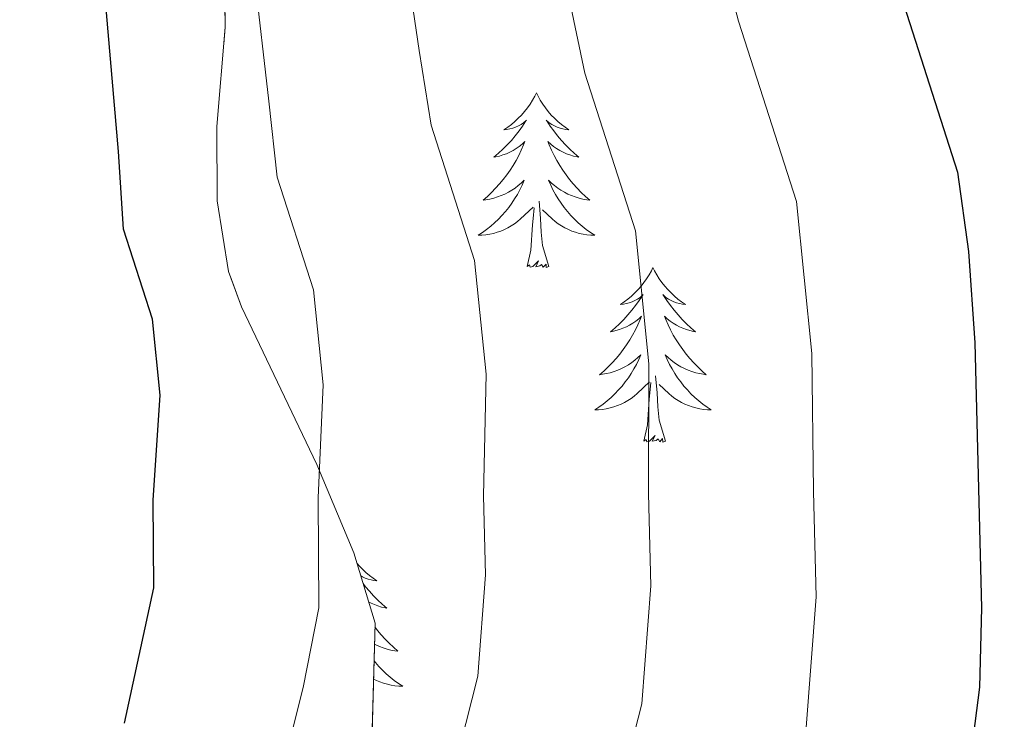
# Model space of a CAD drawing. Extents: x 629878 to 634390, y 764180 to 767235.
# Drawn here: x 630872 to 630939, y 765041 to 765089 of the extents above; entities that cross this region are included whole.
import ezdxf

# ---------------------------------------------------------------- set-up
doc = ezdxf.new("R2010")
doc.units = 0
doc.header["$MEASUREMENT"] = 0
doc.linetypes.add('DGN Style 3', pattern=[55.730024, 39.80716, -15.922864])
for name, color, linetype in [('Nivel 35', 7, 'Continuous'), ('Nivel 36', 7, 'Continuous'), ('Nivel 4', 7, 'Continuous'), ('Nivel 5', 7, 'Continuous'), ('Nivel 57', 7, 'Continuous'), ('Nivel 61', 7, 'Continuous'), ('Nivel 63', 7, 'Continuous')]:
    doc.layers.add(name, color=color, linetype=linetype)
doc.linetypes.add('5zonar', pattern='A,-5,[1,dgnlstyle.shx,S=0.08,R=0,X=0,Y=0],-5', length=10)

msp = doc.modelspace()

# ---------------------------------------------------------------- linework, layer by layer
at = {"layer": 'Nivel 35', "color": 92, "linetype": '5zonar', "lineweight": 0, "ltscale": 0.5}
msp.add_polyline3d([(630896.231, 765036.881, 924.104), (630896.52, 765047.753, 926.439), (630895.08, 765052.568, 926.947), (630892.551, 765058.6, 927.987), (630887.403, 765069.361, 931.496), (630886.517, 765071.767, 932.263), (630885.746, 765076.59, 933.445), (630885.717, 765081.66, 933.575), (630886.284, 765088.439, 933.185), (630886.198, 765094.797, 932.211), (630884.483, 765099.359, 930.829), (630881.278, 765102.975, 929.546), (630877.478, 765103.896, 929.157), (630874.036, 765101.708, 929.936), (630870.809, 765096.796, 931.626)], dxfattribs=at)
at = {"layer": 'Nivel 36', "color": 92, "linetype": 'Continuous', "lineweight": 0, "flags": 128}
for points in [[(630907.54, 765083.955), (630907.429, 765083.736), (630907.274, 765083.461), (630907.106, 765083.195), (630906.924, 765082.938), (630906.73, 765082.69), (630906.523, 765082.452), (630906.304, 765082.226), (630906.074, 765082.01), (630905.834, 765081.807), (630905.583, 765081.616), (630905.323, 765081.438), (630905.522, 765081.461), (630905.725, 765081.499), (630905.924, 765081.554), (630906.119, 765081.623), (630906.308, 765081.708), (630906.489, 765081.807), (630906.663, 765081.919), (630906.868, 765082.11), (630906.827, 765082.045), (630906.597, 765081.7), (630906.354, 765081.364), (630906.098, 765081.038), (630905.83, 765080.722), (630905.55, 765080.417), (630905.258, 765080.123), (630904.955, 765079.84), (630904.642, 765079.569), (630904.766, 765079.592), (630905.012, 765079.65), (630905.254, 765079.723), (630905.49, 765079.811), (630905.721, 765079.914), (630905.944, 765080.032), (630906.16, 765080.163), (630906.367, 765080.308), (630906.564, 765080.465), (630906.751, 765080.635), (630906.663, 765080.413), (630906.507, 765080.052), (630906.336, 765079.698), (630906.151, 765079.351), (630905.951, 765079.011), (630905.739, 765078.68), (630905.512, 765078.358), (630905.273, 765078.046), (630905.022, 765077.743), (630904.758, 765077.451), (630904.483, 765077.17), (630904.196, 765076.9), (630903.899, 765076.642), (630904.095, 765076.667), (630904.362, 765076.714), (630904.625, 765076.777), (630904.884, 765076.856), (630905.139, 765076.95), (630905.387, 765077.058), (630905.628, 765077.181), (630905.862, 765077.319), (630906.087, 765077.469), (630906.303, 765077.633), (630906.509, 765077.809), (630906.704, 765077.997), (630906.563, 765077.67), (630906.408, 765077.349), (630906.239, 765077.035), (630906.056, 765076.73), (630905.859, 765076.433), (630905.649, 765076.145), (630905.426, 765075.867), (630905.191, 765075.599), (630904.945, 765075.341), (630904.687, 765075.096), (630904.418, 765074.862), (630904.139, 765074.64), (630903.85, 765074.431), (630903.56, 765074.24), (630903.825, 765074.249), (630904.088, 765074.274), (630904.35, 765074.315), (630904.609, 765074.372), (630904.864, 765074.444), (630905.114, 765074.531), (630905.358, 765074.634), (630905.596, 765074.75), (630905.826, 765074.881), (630906.048, 765075.026), (630906.261, 765075.184), (630906.464, 765075.354), (630907.312, 765076.153)], [(630907.54, 765083.955), (630907.651, 765083.736), (630907.806, 765083.461), (630907.974, 765083.195), (630908.156, 765082.938), (630908.35, 765082.69), (630908.557, 765082.452), (630908.776, 765082.226), (630909.006, 765082.01), (630909.246, 765081.807), (630909.497, 765081.616), (630909.757, 765081.438), (630909.558, 765081.461), (630909.355, 765081.499), (630909.156, 765081.554), (630908.961, 765081.623), (630908.772, 765081.708), (630908.591, 765081.807), (630908.417, 765081.919), (630908.212, 765082.11), (630908.253, 765082.045), (630908.483, 765081.7), (630908.726, 765081.364), (630908.982, 765081.038), (630909.25, 765080.722), (630909.53, 765080.417), (630909.822, 765080.123), (630910.125, 765079.84), (630910.438, 765079.569), (630910.314, 765079.592), (630910.068, 765079.65), (630909.826, 765079.723), (630909.59, 765079.811), (630909.359, 765079.914), (630909.136, 765080.032), (630908.92, 765080.163), (630908.713, 765080.308), (630908.516, 765080.465), (630908.329, 765080.635), (630908.417, 765080.413), (630908.573, 765080.052), (630908.744, 765079.698), (630908.929, 765079.351), (630909.129, 765079.011), (630909.341, 765078.68), (630909.568, 765078.358), (630909.807, 765078.046), (630910.058, 765077.743), (630910.322, 765077.451), (630910.597, 765077.17), (630910.884, 765076.9), (630911.181, 765076.642), (630910.985, 765076.667), (630910.718, 765076.714), (630910.455, 765076.777), (630910.196, 765076.856), (630909.941, 765076.95), (630909.693, 765077.058), (630909.452, 765077.181), (630909.218, 765077.319), (630908.993, 765077.469), (630908.777, 765077.633), (630908.571, 765077.809), (630908.376, 765077.997), (630908.517, 765077.67), (630908.672, 765077.349), (630908.841, 765077.035), (630909.024, 765076.73), (630909.221, 765076.433), (630909.431, 765076.145), (630909.654, 765075.867), (630909.889, 765075.599), (630910.135, 765075.341), (630910.393, 765075.096), (630910.662, 765074.862), (630910.941, 765074.64), (630911.23, 765074.431), (630911.52, 765074.24), (630911.255, 765074.249), (630910.992, 765074.274), (630910.73, 765074.315), (630910.471, 765074.372), (630910.216, 765074.444), (630909.966, 765074.531), (630909.722, 765074.634), (630909.484, 765074.75), (630909.254, 765074.881), (630909.032, 765075.026), (630908.819, 765075.184), (630908.616, 765075.354), (630907.958, 765075.974)], [(630906.921, 765072.104), (630907.166, 765073.222), (630907.279, 765074.964), (630907.327, 765075.397), (630907.39, 765076.12)], [(630908.391, 765072.104), (630907.962, 765073.544), (630907.871, 765074.448), (630907.825, 765075.397), (630907.723, 765076.561)], [(630908.391, 765072.104), (630908.217, 765072.036), (630908.198, 765072.275), (630908.008, 765072.053), (630907.887, 765072.256), (630907.766, 765072.148), (630907.496, 765072.094), (630907.692, 765072.487), (630907.307, 765072.107), (630907.119, 765072.053), (630907.078, 765072.215), (630906.921, 765072.104)], [(630915.5, 765072.036), (630915.389, 765071.817), (630915.234, 765071.542), (630915.066, 765071.276), (630914.884, 765071.019), (630914.69, 765070.771), (630914.483, 765070.533), (630914.264, 765070.307), (630914.034, 765070.091), (630913.794, 765069.888), (630913.543, 765069.697), (630913.283, 765069.519), (630913.482, 765069.542), (630913.685, 765069.58), (630913.884, 765069.635), (630914.079, 765069.704), (630914.268, 765069.789), (630914.449, 765069.888), (630914.623, 765070), (630914.828, 765070.191), (630914.787, 765070.126), (630914.557, 765069.781), (630914.314, 765069.445), (630914.058, 765069.119), (630913.79, 765068.803), (630913.51, 765068.498), (630913.218, 765068.204), (630912.915, 765067.921), (630912.602, 765067.65), (630912.726, 765067.673), (630912.972, 765067.731), (630913.214, 765067.804), (630913.45, 765067.892), (630913.681, 765067.995), (630913.904, 765068.113), (630914.12, 765068.244), (630914.327, 765068.389), (630914.524, 765068.546), (630914.711, 765068.716), (630914.623, 765068.494), (630914.467, 765068.133), (630914.296, 765067.779), (630914.111, 765067.432), (630913.911, 765067.092), (630913.699, 765066.761), (630913.472, 765066.439), (630913.233, 765066.127), (630912.982, 765065.824), (630912.718, 765065.532), (630912.443, 765065.251), (630912.156, 765064.981), (630911.859, 765064.723), (630912.055, 765064.748), (630912.322, 765064.795), (630912.585, 765064.858), (630912.844, 765064.937), (630913.099, 765065.031), (630913.347, 765065.139), (630913.588, 765065.262), (630913.822, 765065.4), (630914.047, 765065.55), (630914.263, 765065.714), (630914.469, 765065.89), (630914.664, 765066.078), (630914.523, 765065.751), (630914.368, 765065.43), (630914.199, 765065.116), (630914.016, 765064.811), (630913.819, 765064.514), (630913.609, 765064.226), (630913.386, 765063.948), (630913.151, 765063.68), (630912.905, 765063.422), (630912.647, 765063.177), (630912.378, 765062.943), (630912.099, 765062.721), (630911.81, 765062.512), (630911.52, 765062.321), (630911.785, 765062.33), (630912.048, 765062.355), (630912.31, 765062.396), (630912.569, 765062.453), (630912.824, 765062.525), (630913.074, 765062.612), (630913.318, 765062.715), (630913.556, 765062.831), (630913.786, 765062.962), (630914.008, 765063.107), (630914.221, 765063.265), (630914.424, 765063.435), (630915.272, 765064.234)], [(630915.5, 765072.036), (630915.611, 765071.817), (630915.766, 765071.542), (630915.934, 765071.276), (630916.116, 765071.019), (630916.31, 765070.771), (630916.517, 765070.533), (630916.736, 765070.307), (630916.966, 765070.091), (630917.206, 765069.888), (630917.457, 765069.697), (630917.717, 765069.519), (630917.518, 765069.542), (630917.315, 765069.58), (630917.116, 765069.635), (630916.921, 765069.704), (630916.732, 765069.789), (630916.551, 765069.888), (630916.377, 765070), (630916.172, 765070.191), (630916.213, 765070.126), (630916.443, 765069.781), (630916.686, 765069.445), (630916.942, 765069.119), (630917.21, 765068.803), (630917.49, 765068.498), (630917.782, 765068.204), (630918.085, 765067.921), (630918.398, 765067.65), (630918.274, 765067.673), (630918.028, 765067.731), (630917.786, 765067.804), (630917.55, 765067.892), (630917.319, 765067.995), (630917.096, 765068.113), (630916.88, 765068.244), (630916.673, 765068.389), (630916.476, 765068.546), (630916.289, 765068.716), (630916.377, 765068.494), (630916.533, 765068.133), (630916.704, 765067.779), (630916.889, 765067.432), (630917.089, 765067.092), (630917.301, 765066.761), (630917.528, 765066.439), (630917.767, 765066.127), (630918.018, 765065.824), (630918.282, 765065.532), (630918.557, 765065.251), (630918.844, 765064.981), (630919.141, 765064.723), (630918.945, 765064.748), (630918.678, 765064.795), (630918.415, 765064.858), (630918.156, 765064.937), (630917.901, 765065.031), (630917.653, 765065.139), (630917.412, 765065.262), (630917.178, 765065.4), (630916.953, 765065.55), (630916.737, 765065.714), (630916.531, 765065.89), (630916.336, 765066.078), (630916.477, 765065.751), (630916.632, 765065.43), (630916.801, 765065.116), (630916.984, 765064.811), (630917.181, 765064.514), (630917.391, 765064.226), (630917.614, 765063.948), (630917.849, 765063.68), (630918.095, 765063.422), (630918.353, 765063.177), (630918.622, 765062.943), (630918.901, 765062.721), (630919.19, 765062.512), (630919.48, 765062.321), (630919.215, 765062.33), (630918.952, 765062.355), (630918.69, 765062.396), (630918.431, 765062.453), (630918.176, 765062.525), (630917.926, 765062.612), (630917.682, 765062.715), (630917.444, 765062.831), (630917.214, 765062.962), (630916.992, 765063.107), (630916.779, 765063.265), (630916.576, 765063.435), (630915.918, 765064.055)], [(630916.351, 765060.185), (630915.922, 765061.625), (630915.831, 765062.529), (630915.785, 765063.478), (630915.683, 765064.642)], [(630914.881, 765060.185), (630915.126, 765061.303), (630915.239, 765063.045), (630915.287, 765063.478), (630915.35, 765064.201)], [(630916.351, 765060.185), (630916.177, 765060.117), (630916.158, 765060.356), (630915.968, 765060.134), (630915.847, 765060.337), (630915.726, 765060.229), (630915.456, 765060.175), (630915.652, 765060.568), (630915.267, 765060.188), (630915.079, 765060.134), (630915.038, 765060.296), (630914.881, 765060.185)], [(630895.298, 765051.838), (630895.449, 765051.665), (630895.668, 765051.439), (630895.898, 765051.223), (630896.138, 765051.02), (630896.389, 765050.829), (630896.649, 765050.651), (630896.45, 765050.674), (630896.247, 765050.712), (630896.048, 765050.767), (630895.853, 765050.836), (630895.664, 765050.921), (630895.555, 765050.981)], [(630895.711, 765050.459), (630895.874, 765050.251), (630896.142, 765049.935), (630896.422, 765049.63), (630896.714, 765049.336), (630897.017, 765049.053), (630897.33, 765048.782), (630897.206, 765048.805), (630896.96, 765048.863), (630896.718, 765048.936), (630896.482, 765049.024), (630896.251, 765049.127), (630896.082, 765049.216)], [(630896.513, 765047.501), (630896.699, 765047.259), (630896.95, 765046.956), (630897.214, 765046.664), (630897.489, 765046.383), (630897.776, 765046.113), (630898.073, 765045.855), (630897.877, 765045.88), (630897.61, 765045.927), (630897.347, 765045.99), (630897.088, 765046.069), (630896.833, 765046.163), (630896.585, 765046.271), (630896.482, 765046.324)], [(630896.452, 765045.197), (630896.546, 765045.08), (630896.781, 765044.812), (630897.027, 765044.554), (630897.285, 765044.309), (630897.554, 765044.075), (630897.833, 765043.853), (630898.122, 765043.644), (630898.412, 765043.453), (630898.147, 765043.462), (630897.884, 765043.487), (630897.622, 765043.528), (630897.363, 765043.585), (630897.108, 765043.657), (630896.858, 765043.744), (630896.614, 765043.847), (630896.419, 765043.942)]]:
    msp.add_lwpolyline(points, dxfattribs=at)
at = {"layer": 'Nivel 4', "color": 25, "linetype": 'Continuous', "lineweight": 30, "flags": 128}
for points, elevation in [([(630914.474, 765163.763), (630918.218, 765143.429), (630924.099, 765118.798), (630928.797, 765101.933), (630936.297, 765078.559), (630937.05, 765073.138), (630937.48, 765066.896), (630937.943, 765048.811), (630937.801, 765043.398), (630937.151, 765038.437), (630932.296, 765019.925), (630930.686, 765015.19), (630923.754, 764999.35), (630922.189, 764994.59), (630921.037, 764989.72), (630919.671, 764974.697), (630918.281, 764964.794), (630912.661, 764932.141)], 900), ([(630879.413, 765040.941), (630881.408, 765050.162), (630881.379, 765056.162), (630881.845, 765063.323), (630881.319, 765068.506), (630879.343, 765074.663), (630878.998, 765079.968), (630878.18, 765089.442), (630877.232, 765095.434), (630874.752, 765105.641), (630872.981, 765111.191), (630870.382, 765117.034), (630866.615, 765126.192), (630862.153, 765133.821), (630857.976, 765143.805), (630854.233, 765152.891)], 925)]:
    msp.add_lwpolyline(points, dxfattribs=dict(at, elevation=elevation))
at = {"layer": 'Nivel 5', "color": 25, "linetype": 'Continuous', "lineweight": 0, "flags": 128}
for points, elevation in [([(630926.463, 765056.751), (630926.353, 765066.181), (630925.301, 765076.548), (630921.35, 765088.861), (630920.058, 765093.731), (630918.673, 765099.434), (630916.872, 765106.418), (630914.229, 765116.166), (630912.885, 765121.418), (630911.437, 765126.478), (630908.826, 765136.09), (630907.005, 765141.507), (630905.721, 765147.06), (630903.524, 765156.745)], 905), ([(630915.192, 765056.604), (630915.226, 765065.466), (630914.305, 765074.538), (630910.848, 765085.311), (630909.793, 765090.29), (630908.55, 765096.936), (630906.962, 765103.672), (630904.36, 765113.535), (630902.909, 765118.861), (630901.173, 765124.117), (630898.273, 765133.616), (630895.792, 765139.585), (630894.253, 765145.111), (630891.669, 765154.646)], 910), ([(630877.16, 764930.789), (630878.904, 764938.898), (630880.442, 764950.859), (630881.707, 764961.419), (630882.895, 764969.655), (630883.878, 764977.923), (630884.39, 764983.237), (630885.285, 764988.751), (630888.204, 764997.847), (630890.103, 765003.73), (630893.27, 765012.891), (630895.776, 765018.914), (630897.538, 765023.967), (630899.948, 765030.178), (630901.493, 765036.07), (630903.532, 765044.149), (630904.06, 765051.065), (630903.921, 765056.457), (630904.099, 765064.752), (630903.31, 765072.527), (630900.347, 765081.762), (630899.528, 765086.849), (630898.427, 765094.438)], 915), ([(630866.186, 764933.559), (630867.652, 764941.15), (630868.96, 764952.784), (630870.081, 764963.579), (630871.099, 764971.275), (630871.947, 764978.998), (630872.476, 764984.396), (630873.519, 764990.088), (630874.667, 764995.011), (630877.259, 765000.556), (630879.407, 765006.776), (630883.109, 765017.405), (630885.476, 765023.209), (630887.157, 765028.42), (630889.165, 765033.595), (630891.621, 765043.366), (630892.687, 765048.809), (630892.65, 765056.31), (630892.972, 765064.037), (630892.314, 765070.517), (630889.845, 765078.212), (630889.263, 765083.408), (630888.303, 765091.94)], 920), ([(630888.135, 764928.018), (630890.156, 764936.645), (630891.924, 764948.933), (630893.332, 764959.258), (630894.69, 764968.034), (630895.809, 764976.847), (630896.303, 764982.078), (630897.051, 764987.414), (630899.148, 764995.138), (630900.798, 765000.683), (630903.431, 765008.377), (630906.076, 765014.618), (630907.919, 765019.514), (630910.73, 765026.76), (630912.533, 765033.635), (630914.738, 765042.245), (630915.354, 765050.313), (630915.192, 765056.604)], 910), ([(630901.408, 764934.393), (630903.406, 764947.008), (630904.958, 764957.098), (630906.485, 764966.414), (630907.74, 764975.772), (630908.217, 764980.919), (630908.817, 764986.077), (630910.092, 764992.429), (630911.493, 764997.636), (630913.592, 765003.863), (630916.376, 765010.323), (630918.3, 765015.061), (630921.513, 765023.342), (630923.573, 765031.199), (630925.944, 765040.341), (630926.648, 765049.562), (630926.463, 765056.751)], 905)]:
    msp.add_lwpolyline(points, dxfattribs=dict(at, elevation=elevation))
at = {"layer": 'Nivel 57', "color": 92, "linetype": 'DGN Style 3', "lineweight": 0, "flags": 128}
msp.add_lwpolyline([(631716.57, 765011.238), (631714.933, 765012.832), (631710.762, 765015.448), (631701.598, 765020.037), (631698.094, 765023.053), (631696.304, 765027.245), (631692.733, 765054.048), (631693.784, 765057.376), (631698.036, 765060.14), (631703.271, 765062.561), (631707.057, 765065.809), (631708.461, 765068.789), (631710.045, 765073.953), (631710.679, 765079.237), (631710.002, 765083.845), (631708.689, 765086.471), (631705.809, 765089.942), (631702.101, 765093.099), (631689.531, 765102), (631686.036, 765105.21), (631683.476, 765108.758), (631681.956, 765114.263), (631681.42, 765124.63), (631680.76, 765129.604), (631679.049, 765133.844), (631676.829, 765135.937), (631672.722, 765137.211), (631663.047, 765137.886), (631658.702, 765139.208), (631655.504, 765142.467), (631654.279, 765144.905), (631652.389, 765149.569), (631651.147, 765154.342), (631650.687, 765159.24), (631650.839, 765164.293), (631652.067, 765169.145), (631664.25, 765194.819), (631670.732, 765208.347), (631671.862, 765211.852), (631672.085, 765216.613), (631671.19, 765221.507), (631669.515, 765226.477), (631665.181, 765236.414), (631662.411, 765243.42), (631660.669, 765247.878), (631658.603, 765251.984), (631655.23, 765256.361), (631651.468, 765258.531), (631647.032, 765259.223), (631644.441, 765259.105), (631634.854, 765257.801), (631629.756, 765258.682), (631627.239, 765259.932), (631623.015, 765263.609), (631611.576, 765278.655), (631610.882, 765280.713), (631610.548, 765290.715), (631606.83, 765314.654), (631608.345, 765319.512), (631609.915, 765321.349), (631613.846, 765324.293), (631618.174, 765325.855), (631622.774, 765326.447), (631636.952, 765326.499), (631641.387, 765327.309), (631648.89, 765329.18), (631661.669, 765332.042), (631665.858, 765333.366), (631669.992, 765335.079), (631674.056, 765337.303), (631678.04, 765340.161), (631679.485, 765343.847), (631679.229, 765347.869), (631677.15, 765351.965), (631672.9, 765354.822), (631669.92, 765354.469), (631659.249, 765351.07), (631650.466, 765348.229), (631619.764, 765338.555), (631601.973, 765333.375), (631597.466, 765332.845), (631592.796, 765333.264), (631588.046, 765334.393), (631583.301, 765335.992), (631575.858, 765339.071), (631571.878, 765342.163), (631570.096, 765344.623), (631567.773, 765349.016), (631565.739, 765353.68), (631564.059, 765358.392), (631561.512, 765368.128), (631559.885, 765372.83), (631557.516, 765377.209), (631553.462, 765381.797), (631541.433, 765390.987), (631537.738, 765394.272), (631529.362, 765404.173), (631525.302, 765408.446), (631521.101, 765410.921), (631511.796, 765414.536), (631507.887, 765417.39), (631505.532, 765420.305), (631500.248, 765428.792), (631496.901, 765433.535), (631490.295, 765441.041), (631483.139, 765447.82), (631479.948, 765448.838), (631469.287, 765446.095), (631465.071, 765447.644), (631463.384, 765450.297), (631461.591, 765454.946), (631459.853, 765463.369), (631458.448, 765468.11), (631453.791, 765475.635), (631448.436, 765488.86), (631445.36, 765490.837), (631440.748, 765489.641), (631429.932, 765483.767), (631425.049, 765482.465), (631421.397, 765484.501), (631419.424, 765487.956), (631417.58, 765492.505), (631416.293, 765497.204), (631415.388, 765501.996), (631414.651, 765506.539), (631414.525, 765511.692), (631416.364, 765516.459), (631420.265, 765518.912), (631424.917, 765518.797), (631429.701, 765518.181), (631433.965, 765519.092), (631436.845, 765521.128), (631447.636, 765530.722), (631451.329, 765533.419), (631455.335, 765534.941), (631465.375, 765536.673), (631469.498, 765538.669), (631471.386, 765543.492), (631470.506, 765549.315), (631467.856, 765553.701), (631461.075, 765558.715), (631453.056, 765563.993), (631449.232, 765566.66), (631444.583, 765570.413), (631441.354, 765573.072), (631438.154, 765575.669), (631432.098, 765580.987), (631429.369, 765583.865), (631426.927, 765586.993), (631424.836, 765590.449), (631423.485, 765593.843), (631422.527, 765598.268), (631422.012, 765603.1), (631421.017, 765618.646), (631420.165, 765623.711), (631418.703, 765628.483), (631403.229, 765665.992), (631391.45, 765696.141), (631387.871, 765705.404), (631384.263, 765714.655), (631380.408, 765724.107), (631377.734, 765728.358), (631369.395, 765737.198), (631362.364, 765745.438), (631359.903, 765749.643), (631356.375, 765758.504), (631355.177, 765764.709), (631353.82, 765769.475), (631351.689, 765772.875), (631348.522, 765776.721), (631343.537, 765782.285), (631332.071, 765794.692), (631327.333, 765794.974), (631321.581, 765792.732), (631317.025, 765790.029), (631312.569, 765786.496), (631308.281, 765783.746), (631304.235, 765783.393), (631302.802, 765784.009), (631299.237, 765786.517), (631295.959, 765790.012), (631286.736, 765803.036), (631283.493, 765807.098), (631279.982, 765810.458), (631272.437, 765815.377), (631259.396, 765822.853), (631255.351, 765825.796), (631250.288, 765830.821), (631243.079, 765841.251), (631240.782, 765845.636), (631241.69, 765849.825), (631248.648, 765851.863), (631251.138, 765852.887), (631255.418, 765855.716), (631257.671, 765858.518), (631258.093, 765859.855), (631257.976, 765865.745), (631256.233, 765870.463), (631254.044, 765875.148), (631253.102, 765879.842), (631254.304, 765884.39), (631257.124, 765888.406), (631259.58, 765890.11), (631263.153, 765890.02), (631266.808, 765887.611), (631270.551, 765883.61), (631278.336, 765873.737), (631282.393, 765869.318), (631286.572, 765866.214), (631290.879, 765865.15), (631294.232, 765866.035), (631296.359, 765868.702), (631296.852, 765869.824), (631296.687, 765874.824), (631291.766, 765878.755), (631287.981, 765881.845), (631284.159, 765884.924), (631276.523, 765891.072), (631265.532, 765900.369), (631261.152, 765904.449), (631258.025, 765907.895), (631252.414, 765915.651), (631239.799, 765937.215), (631234.272, 765945.42), (631211.952, 765972.973), (631201.726, 765986.182), (631196.097, 765994.357), (631190.775, 766002.801), (631183.198, 766015.783), (631174.682, 766031.253), (631172.908, 766035.917), (631167.656, 766055.384), (631165.67, 766059.901), (631163.499, 766062.972), (631159.911, 766066.031), (631146.67, 766073.14), (631142.517, 766076.058), (631139.039, 766079.869), (631136.831, 766083.253), (631134.199, 766087.876), (631129.868, 766097.472), (631126.745, 766107.179), (631125.622, 766111.94), (631124.226, 766121.013), (631124.98, 766124.849), (631130.243, 766133.387), (631131.503, 766137.754), (631131.443, 766138.625), (631129.77, 766143.065), (631123.918, 766151.979), (631122.465, 766156.454), (631122.458, 766157.228), (631123.804, 766161.739), (631129.749, 766170.834), (631131.939, 766175.379), (631132.002, 766179.897), (631130.064, 766184.432), (631127.432, 766188.679), (631117.871, 766200.996), (631115.051, 766205.12), (631112.875, 766209.333), (631111.808, 766212.626), (631110.942, 766217.456), (631109.211, 766232.805), (631107.823, 766237.622), (631105.48, 766241.997), (631101.17, 766245.285), (631096.437, 766247.253), (631092.229, 766249.903), (631090.118, 766252.121), (631087.22, 766256.247), (631086.078, 766259.001), (631085.291, 766263.858), (631085.946, 766268.797), (631088.371, 766273.447), (631091.899, 766275.726), (631096.641, 766275.178), (631101.705, 766273.309), (631106.54, 766272.123), (631110.599, 766273.624), (631113.586, 766277.878), (631114.836, 766281.498), (631115.53, 766286.391), (631115.414, 766289.992), (631114.871, 766294.952), (631110.94, 766318.749), (631109.94, 766323.662), (631109.44, 766325.223), (631106.913, 766328.919), (631103.232, 766331.604), (631094.554, 766335.862), (631090.625, 766338.399), (631081.632, 766346.086), (631078.32, 766349.326), (631076.95, 766352.04), (631076.933, 766357.17), (631077.395, 766362.668), (631076.191, 766367.462), (631069.697, 766376.096), (631066.429, 766379.689), (631062.944, 766382.982), (631059.229, 766385.914), (631044.423, 766394.701), (631030.849, 766403.624), (631027.477, 766406.75), (631024.646, 766410.704), (631022.974, 766415.156), (631020.905, 766426.32), (631020.266, 766432.898), (631020.168, 766438.878), (631020.493, 766443.844), (631021.35, 766448.765), (631022.912, 766453.558), (631030.589, 766470.483), (631032.643, 766474.927), (631035.565, 766481.26), (631035.862, 766482.854), (631034.302, 766492.532), (631032.078, 766494.485), (631026.816, 766494.898), (631025.308, 766493.995), (631022.188, 766489.786), (631019.146, 766484.692), (631016.186, 766481.432), (631013.429, 766480.481), (631011.084, 766482.442), (631010.168, 766487.165), (631009.696, 766492.027), (631009.486, 766501.861), (631008.459, 766541.261), (631008.856, 766565.281), (631008.85, 766570.269), (631008.591, 766573.23), (631006.791, 766577.876), (631005.614, 766579.399), (631002.654, 766583.125), (630993.406, 766594.229), (630983.411, 766605.804), (630976.466, 766614.019), (630974.259, 766618.437), (630972.706, 766623.314), (630971.703, 766628.299), (630972.679, 766633.236), (630974.81, 766636.704), (630977.849, 766640.68), (630981.145, 766644.32), (630984.575, 766647.782), (630987.708, 766650.529), (630991.391, 766653.145), (630998.835, 766657.983), (631002.413, 766660.809), (631005.771, 766664.31), (631011.014, 766671.465), (631015.965, 766680.038), (631019.969, 766689.067), (631021.65, 766693.741), (631024.439, 766703.382), (631025.157, 766707.771), (631025.315, 766712.771), (631023.411, 766715.442), (631017.902, 766713.574), (631004.959, 766706.802), (630998.768, 766703.968), (630994.466, 766701.402), (630993.073, 766700.26), (630989.875, 766696.499), (630987.656, 766692.246), (630978.967, 766665.145), (630977.373, 766661.859), (630976.152, 766662.145), (630973.915, 766667.161), (630971.501, 766674.823), (630970.787, 766679.817), (630970.816, 766684.851), (630971.573, 766694.873), (630971.533, 766699.778), (630970.703, 766704.558), (630968.662, 766711.203), (630963.613, 766725.106), (630959.76, 766734.25), (630955.177, 766743.072), (630947.505, 766756.052), (630943.193, 766765.002), (630941.615, 766769.698), (630939.678, 766777.251), (630936.607, 766791.884), (630933.874, 766807.098), (630930.592, 766826.823), (630929.755, 766836.938), (630929.429, 766847.33), (630929.213, 766853.925), (630928.532, 766858.872), (630926.339, 766868.519), (630925.748, 766873.48), (630925.981, 766878.968), (630927.111, 766883.924), (630931.542, 766896.026), (630931.909, 766898.697), (630930.263, 766903.657), (630929.001, 766905.165), (630925.603, 766907.012), (630921.998, 766906.942), (630921.26, 766906.448), (630917.671, 766903.002), (630912.392, 766894.498), (630909.466, 766888.22), (630908.406, 766883.338), (630908.22, 766880.992), (630906.69, 766871.713), (630906.477, 766865.923), (630907.029, 766860.931), (630909.888, 766848.539), (630911.062, 766842.438), (630911.934, 766837.671), (630912.848, 766832.899), (630914.737, 766826.587), (630915.022, 766823.245), (630913.958, 766818.241), (630913.496, 766817.225), (630910.334, 766813.576), (630907.313, 766811.23), (630902.755, 766810.608), (630901.442, 766811.886), (630898.835, 766816.023), (630897.112, 766820.573), (630896.519, 766823.7), (630896.171, 766834.138), (630895.271, 766837.808), (630894.451, 766838.159), (630892.537, 766834.631), (630890.172, 766828.704), (630887.243, 766824.294), (630882.267, 766821.278), (630880.456, 766819.774), (630877.616, 766816.191), (630875.687, 766810.311), (630875.871, 766805.474), (630877.235, 766799.813), (630883.01, 766780.589), (630885.406, 766770.927), (630893.644, 766728.397), (630899.368, 766695.388), (630901.844, 766683.521), (630906.32, 766668.012), (630911.849, 766646.261), (630913.081, 766639.035), (630913.641, 766634.149), (630914.316, 766624.383), (630914.89, 766610.231), (630915.426, 766601.843), (630915.995, 766583.051), (630916.006, 766575.135), (630915.264, 766565.125), (630914.17, 766560.763), (630912.034, 766556.182), (630907.993, 766550.147), (630903.419, 766540.953), (630901.963, 766536.128), (630901.633, 766531.281), (630901.837, 766529.672), (630903.781, 766524.977), (630913.715, 766511.889), (630921.85, 766500.543), (630923.406, 766496.207), (630922.253, 766493.823), (630918.902, 766491.712), (630914.427, 766490.369), (630901.747, 766486.791), (630897.327, 766485.954), (630892.969, 766485.709), (630888.741, 766486.278), (630885.887, 766487.673), (630882.211, 766491.029), (630878.493, 766494.809), (630874.342, 766497.659), (630867.689, 766500.087), (630861.671, 766501.37), (630856.679, 766501.136), (630847.822, 766497.478), (630827.594, 766495.673), (630822.85, 766495.468), (630814.475, 766495.262), (630810.025, 766494.35), (630801.741, 766491.034), (630796.367, 766488.063), (630781.605, 766477.848), (630779.22, 766476.335), (630784.245, 766213.597), (630788.704, 766214.166), (630789.849, 766214.936), (630791.059, 766217.834), (630790.336, 766227.762), (630789.34, 766235.334), (630788.661, 766240.383), (630788.693, 766247.666), (630789.427, 766253.28), (630791.062, 766259.182), (630793.104, 766264.577), (630796.095, 766268.702), (630799.297, 766270.232), (630804.372, 766270.131), (630815.478, 766272.56), (630820.686, 766272.333), (630824.773, 766271.275), (630835.961, 766266.181), (630840.345, 766264.746), (630850.835, 766261.536), (630856.475, 766259.273), (630862.425, 766255.699), (630865.503, 766251.913), (630867.078, 766246.645), (630867.355, 766239.47), (630867.643, 766234.408), (630868.467, 766229.5), (630870.566, 766223.218), (630871.98, 766220.502), (630875.395, 766215.278), (630878.249, 766211.173), (630882.083, 766205.761), (630886.405, 766200.02), (630890.217, 766194.549), (630892.461, 766190.118), (630895.658, 766182.757), (630899.621, 766172.479), (630900.678, 766167.56), (630900.734, 766166.013), (630899.862, 766160.655), (630897.82, 766155.26), (630894.996, 766149.97), (630891.241, 766145.302), (630888, 766142.323), (630883.738, 766139.842), (630882.056, 766139.683), (630878.26, 766140.474), (630874.699, 766141.629), (630867.86, 766144.568), (630864.341, 766146.227), (630858.349, 766149.341), (630849.299, 766155.246), (630839.021, 766164.468), (630834.21, 766168.608), (630830.369, 766171.8), (630825.116, 766176.644), (630820.85, 766180.021), (630816.725, 766183.012), (630812.515, 766184.93), (630806.203, 766186.843), (630796.05, 766191.336), (630790.688, 766192.338), (630785.241, 766191.907), (630784.663, 766191.784), (630792.078, 765804.11), (630799.1, 765803.829), (630800.796, 765803.43), (630804.666, 765800.493), (630808.608, 765795.026), (630811.783, 765789.144), (630818.014, 765775.914), (630820.524, 765771.884), (630824.008, 765768.334), (630828.075, 765767.161), (630829.407, 765767.341), (630833.624, 765768.505), (630839.701, 765771.413), (630844.764, 765774.51), (630857.308, 765784.461), (630861.371, 765787.579), (630867.261, 765790.494), (630872.278, 765792.212), (630878.724, 765793.974), (630884.666, 765795.2), (630889.578, 765796.135), (630901.63, 765801.584), (630919.48, 765823.265), (630931.541, 765837.09), (630944.178, 765850.46), (630960.45, 765866.361), (630962.005, 765867.455), (630966.572, 765868.418), (630971.806, 765867.455), (630976.927, 765864.95), (630981.153, 765861.289), (630983.924, 765857.876), (630986.921, 765853.662), (630989.483, 765849.34), (630991.572, 765844.88), (630993.152, 765840.253), (630994.186, 765835.433), (630996.006, 765818.846), (630999.158, 765801.262), (631000.97, 765797.446), (631003.704, 765794.194), (631005.743, 765790.286), (631006.541, 765786.197), (631007.01, 765781.345), (631006.772, 765771.439), (631003.209, 765746.135), (631002.348, 765736.079), (631002.372, 765731.119), (631004.375, 765715.551), (631006.49, 765705.782), (631008.012, 765701.034), (631009.956, 765696.436), (631012.409, 765692.034), (631015.456, 765687.872), (631017.619, 765685.543), (631021.445, 765682.284), (631033.736, 765674.138), (631037.565, 765671.142), (631041.042, 765668.045), (631044.279, 765664.331), (631046.172, 765660.465), (631046.375, 765655.555), (631042.406, 765643.299), (631036.651, 765629.519), (631022.67, 765599.614), (631014.398, 765581.83), (631007.873, 765568.835), (631000.705, 765556.194), (630992.566, 765543.961), (630986.436, 765536.059), (630979.63, 765528.379), (630975.908, 765526.032), (630970.709, 765525.355), (630965.271, 765526.226), (630960.397, 765528.036), (630955.598, 765530.648), (630938.83, 765542.026), (630934.547, 765544.632), (630930.161, 765546.852), (630925.754, 765548.93), (630916.876, 765553.127), (630912.336, 765554.79), (630907.667, 765555.867), (630902.825, 765556.136), (630879.192, 765555.135), (630866.072, 765556.255), (630861.872, 765556.412), (630852.895, 765556.105), (630843.398, 765555.346), (630833.689, 765554.587), (630817.452, 765554.123), (630807.3, 765553.283), (630802.624, 765553.137), (630799.067, 765554.585), (630798.113, 765555.419), (630796.798, 765557.332), (630807.504, 764997.589), (630810.081, 764997.503), (630812.468, 765000.179), (630814.497, 765005.963), (630814.094, 765010.502), (630811.768, 765014.199), (630808.24, 765018.9), (630807.984, 765022.922), (630809.53, 765027.522), (630811.625, 765032.066), (630815.155, 765038.88), (630817.646, 765043.216), (630820.255, 765047.536), (630824.299, 765054.12), (630827.749, 765056.048), (630831.93, 765055.399), (630837.451, 765053.492), (630843.491, 765051.601), (630848.202, 765051.756), (630855.527, 765053.409), (630860.14, 765055.194), (630860.917, 765055.658), (630863.677, 765058.865), (630865.708, 765063.206), (630866.743, 765068.918), (630866.156, 765075.196), (630865.327, 765080.891), (630866.057, 765085.55), (630868.253, 765091.255), (630870.809, 765096.796), (630874.036, 765101.708), (630877.478, 765103.896), (630881.278, 765102.975), (630884.483, 765099.359), (630886.198, 765094.797), (630886.284, 765088.439), (630885.717, 765081.66), (630885.746, 765076.59), (630886.517, 765071.767), (630887.403, 765069.361), (630892.551, 765058.6), (630895.08, 765052.568), (630896.52, 765047.753), (630896.231, 765036.881), (630895.822, 765024.767), (630896.127, 765019.185), (630895.85, 765014.196), (630894.696, 765007.907), (630892.856, 765002.238), (630889.926, 764996.924), (630882.467, 764986.251), (630879.956, 764982.225), (630872.816, 764970.605), (630869.837, 764966.091), (630866.791, 764962.22), (630860.404, 764955.913), (630851.378, 764945.228), (630848.22, 764941.485), (630844.157, 764934.99), (630841.085, 764929.303), (630838.118, 764924.399), (630835.285, 764921.085), (630834.469, 764920.514), (630832.476, 764921.881), (630832.094, 764925.77), (630832.231, 764937.997), (630832.4, 764949.184), (630830.18, 764949.505), (630828.045, 764947.097), (630826.323, 764942.698), (630824.519, 764936.635), (630820.668, 764921.121), (630818.797, 764914.431), (630816.776, 764908.387), (630814.735, 764902.992), (630812.146, 764898.49), (630809.528, 764894.897), (630809.472, 764894.688), (630810.071, 764863.335), (630814.512, 764864.498), (630819.911, 764866.487), (630825.204, 764867.693), (630827.729, 764865.952), (630829.669, 764862.112), (630830.265, 764857.367), (630829.991, 764856.011), (630827.625, 764852.686), (630824.017, 764850.12), (630818.384, 764847.363), (630813.268, 764845.813), (630810.41, 764845.625), (630812.259, 764748.967), (630817.164, 764747.805), (630821.373, 764745.221), (630825.185, 764739.749), (630831.413, 764726.14), (630834.106, 764720.936), (630837.785, 764716.722), (630842.229, 764714.539), (630847.027, 764714.949), (630851.11, 764717.418), (630851.863, 764718.49), (630854.328, 764722.59), (630857.279, 764728.013), (630864.698, 764740.208), (630870.197, 764751.432), (630876.943, 764765.858), (630878.322, 764770.151), (630878.918, 764772.684), (630879.421, 764776.556), (630879.4, 764783.047), (630880.264, 764786.985), (630881.139, 764788.647), (630884.031, 764791.264), (630887.619, 764792.936), (630888.599, 764793.085), (630893.606, 764792.734), (630898.729, 764791.074), (630902.976, 764788.347), (630906.655, 764778.841), (630907.126, 764776.256), (630907.648, 764772.713), (630908.308, 764767.792), (630909.148, 764762.342), (630910.631, 764755.692), (630912.381, 764753.796), (630915.393, 764753.111), (630920.206, 764753.937), (630922.091, 764755.141), (630924.543, 764759.414), (630924.899, 764760.95), (630925.088, 764765.768), (630924.517, 764770.696), (630924.799, 764775.398), (630925.559, 764777.224), (630930.567, 764785.245), (630935.841, 764792.658), (630947.302, 764807.707), (630957.793, 764822.153), (630963.635, 764828.578), (630968.804, 764832.8), (630973.129, 764834.87), (630977.934, 764836.516), (630982.804, 764838.31), (630988.483, 764839.658), (630992.673, 764842.38), (630993.321, 764842.93), (630995.611, 764846.337), (630995.529, 764847.16), (630993.085, 764850.464), (630988.457, 764852.303), (630985.218, 764852.558), (630980.288, 764851.971), (630973.15, 764851.79), (630968.168, 764852.224), (630964.788, 764853.088), (630963.266, 764856.658), (630966.026, 764861.776), (630968.594, 764864.389), (630972.738, 764866.073), (630973.591, 764866.756), (630977.455, 764872.078), (630979.175, 764875.253), (630977.141, 764877.92), (630972.953, 764880.061), (630964.177, 764883.706), (630959.841, 764886.113), (630955.799, 764889.05), (630953.718, 764890.968), (630951.171, 764895.147), (630950.492, 764900.046), (630951.254, 764905.155), (630953.034, 764909.962), (630956.683, 764916.124), (630962.033, 764923.75), (630967.277, 764930.437), (630970.166, 764933.889), (630973.556, 764936.999), (630975.507, 764938.33), (630980.134, 764939.968), (630985.058, 764940.58), (630990.064, 764940.964), (630993.38, 764940.58), (630996.948, 764938.742), (631000.272, 764935.666), (631000.724, 764934.44), (631001.813, 764925.286), (631002.179, 764915.731), (631002.192, 764912.512), (631002.163, 764908.296), (631002.07, 764900.075), (631002.047, 764896.384), (631002.137, 764891.533), (631002.267, 764889.37), (631004.759, 764885.121), (631009.087, 764883.342), (631017.043, 764886.712), (631028.218, 764891.094), (631033.097, 764889.982), (631034.47, 764886.609), (631034.263, 764880.751), (631036.065, 764877.301), (631038.793, 764874.117), (631040.74, 764870.523), (631041.352, 764865.787), (631041.516, 764861.455), (631041.26, 764856.656), (631039.919, 764848.299), (631036.354, 764831.617), (631035.345, 764823.315), (631035.412, 764810.274), (631036.437, 764798.101), (631037.714, 764789.163), (631041.011, 764776.257), (631042.753, 764767.435), (631043.056, 764762.055), (631042.901, 764757.436), (631041.985, 764742.886), (631041.723, 764738.219), (631041.586, 764734.313), (631042.215, 764730.823), (631046.064, 764728.343), (631051.112, 764727.769), (631054.86, 764729.789), (631056.852, 764734.07), (631058.873, 764742.787), (631061.637, 764750.025), (631063.292, 764755.278), (631065.212, 764760.409), (631066.823, 764762.93), (631070.513, 764765.516), (631074.284, 764765.504), (631079.179, 764764.482), (631082.009, 764763.796), (631089.632, 764761.175), (631094.142, 764762.486), (631101.014, 764767.253), (631105.261, 764769.252), (631109.108, 764770.367), (631114.052, 764770.118), (631115.773, 764769.276), (631119.349, 764766.027), (631121.981, 764762.059), (631123.962, 764756.92), (631124.495, 764752.303), (631125.417, 764737.694), (631125.514, 764733.111), (631125.002, 764715.475), (631125.407, 764711.16), (631126.005, 764708.355), (631127.693, 764703.927), (631129.493, 764700.793), (631133.386, 764696.885), (631138.135, 764695.507), (631145.045, 764694.13), (631149.273, 764692.54), (631153.346, 764690.619), (631157.369, 764687.948), (631161.344, 764684.369), (631164.351, 764680.408), (631169.115, 764668.75), (631170.686, 764664.248), (631173.226, 764659.961), (631174.093, 764659.284), (631178.791, 764659.665), (631183.266, 764661.132), (631188.039, 764660.046), (631188.381, 764659.732), (631190.752, 764655.565), (631191.171, 764653.708), (631191.797, 764646.187), (631193.078, 764642.405), (631194.602, 764639.643), (631197.882, 764636.136), (631202.007, 764632.692), (631205.162, 764629.014), (631206.963, 764624.599), (631208.201, 764619.817), (631208.893, 764615.127), (631209.254, 764610.759), (631209.94, 764598.123), (631237.931, 764598.664), (631240.64, 764604.498), (631243.292, 764608.664), (631246.349, 764610.71), (631251.288, 764611.525), (631256.608, 764611.144), (631259.221, 764610.724), (631263.865, 764609.497), (631265.135, 764608.699), (631268.606, 764605.216), (631272.842, 764599.34), (631304.211, 764599.946), (631304.54, 764601.212), (631304.937, 764604.096), (631305.521, 764614.516), (631306.921, 764618.457), (631308.908, 764622.282), (631311.379, 764626.046), (631315.147, 764630.941), (631318.159, 764634.416), (631322.332, 764638.188), (631325.168, 764642.278), (631326.776, 764645.738), (631328.32, 764650.654), (631328.366, 764653.07), (631325.986, 764666.777), (631325.721, 764671.761), (631325.758, 764674.052), (631326.91, 764678.769), (631329.693, 764682.886), (631332.17, 764685.175), (631336.306, 764687.094), (631341.455, 764687.035), (631347.628, 764685.659), (631356.308, 764681.977), (631362.019, 764678.699), (631366.947, 764677.826), (631373.679, 764678.636), (631376.673, 764679.939), (631380.662, 764683.13), (631382.972, 764686.378), (631386.852, 764695.341), (631389.575, 764699.717), (631392.922, 764703.456), (631396.264, 764706.168), (631401.33, 764707.702), (631404.309, 764706.68), (631407.898, 764703.018), (631409.871, 764699.313), (631411.392, 764694.687), (631412.701, 764690.007), (631413.226, 764687.716), (631415.252, 764677.942), (631417.644, 764667.051), (631420.945, 764661.304), (631422.588, 764656.695), (631425.145, 764647.124), (631426.833, 764643.545), (631430.366, 764639.999), (631435.515, 764637.379), (631438.106, 764636.487), (631443.092, 764635.217), (631446.602, 764635.063), (631451.051, 764636.164), (631457.813, 764638.275), (631466.793, 764639.646), (631473.692, 764640.39), (631476.632, 764639.385), (631480.121, 764635.78), (631486.055, 764624.988), (631489.559, 764616.906), (631491.235, 764612.256), (631492.284, 764604.639), (631492.5, 764603.588), (631907.289, 764611.611), (631905.299, 764618.935), (631902.272, 764628.392), (631898.872, 764637.804), (631881.449, 764682.833), (631875.632, 764696.476), (631869.419, 764709.879), (631858.444, 764731.045), (631846.801, 764752.519), (631833.14, 764777.665), (631821.872, 764798.483), (631815.276, 764811.625), (631813.968, 764816.074), (631813.818, 764820.811), (631814.971, 764825.528), (631820.795, 764834.682), (631821.508, 764836.279), (631822.543, 764841.108), (631822.145, 764845.517), (631821.47, 764846.135), (631816.632, 764847.164), (631814.083, 764846.954), (631809.504, 764846.421), (631805.457, 764846.944), (631804.833, 764847.527), (631802.189, 764851.652), (631801.534, 764853.66), (631800.95, 764857.985), (631800.755, 764862.138), (631801.315, 764867.098), (631801.736, 764868.49), (631803.411, 764873.958), (631804.985, 764879.028), (631807.585, 764882.767), (631808.566, 764883.747), (631811.916, 764885.633), (631813.18, 764886.082), (631818.134, 764886.349), (631826.199, 764881.749), (631829.935, 764879.047), (631830.98, 764877.875), (631833.362, 764873.434), (631834.109, 764870.336), (631834.272, 764865.141), (631835.304, 764861.272), (631836.68, 764858.845), (631840.192, 764854.664), (631843.318, 764850.341), (631844.703, 764847.708), (631846.781, 764843.559), (631849.359, 764840.129), (631853.595, 764835.589), (631857.15, 764832.182), (631860.604, 764829.82), (631863.796, 764832.205), (631865.718, 764836.741), (631867.938, 764844.742), (631874.041, 764865.738), (631872.655, 764868.772), (631868.905, 764871.948), (631867.934, 764873.244), (631866.794, 764877.082), (631868.608, 764881.43), (631872.655, 764885.068), (631876.953, 764888.973), (631877.938, 764890.356), (631878.666, 764895.304), (631877.301, 764900.801), (631875.003, 764905.555), (631873.232, 764907.69), (631869.265, 764910.111), (631864.414, 764911.641), (631854.167, 764913.898), (631849.827, 764915.563), (631846.712, 764918.211), (631845.346, 764922.39), (631843.915, 764947.325), (631841.733, 764983.827), (631840.643, 764988.393), (631838.141, 764992.796), (631834.745, 764996.661), (631830.957, 764999.872), (631829.871, 765000.537), (631825.361, 765001.308), (631820.653, 765000.094), (631816.592, 764997.731), (631812.239, 764993.871), (631809.18, 764990.596), (631797.363, 764976.553), (631794.141, 764973.316), (631790.664, 764970.393), (631784.547, 764965.794), (631780.835, 764963.317), (631777.093, 764961.37), (631773.324, 764960.213), (631768.528, 764960.268), (631764.632, 764961.311), (631760.641, 764962.981), (631756.593, 764965.192), (631748.467, 764970.888), (631740.545, 764977.704), (631734.184, 764984.044), (631731.164, 764987.898), (631728.553, 764991.863), (631721.728, 765003.82)], close=True, dxfattribs=at)
at = {"layer": 'Nivel 61', "color": 19, "linetype": 'Continuous', "lineweight": 0}
msp.add_3dface([(630771.04, 766904.02), (634165.04, 766969.72), (634210.44, 764656.16), (630815.29, 764590.49)], dxfattribs=at)
at = {"layer": 'Nivel 63', "color": 7, "linetype": 'Continuous', "lineweight": 0}
msp.add_3dface([(629935.849, 764179.65, -0.25), (634390.012, 764265.804, -0.25), (634332.576, 767235.258, -0.25), (629878.413, 767149.105, -0.25)], dxfattribs=at)

doc.saveas('drawing.dxf')
